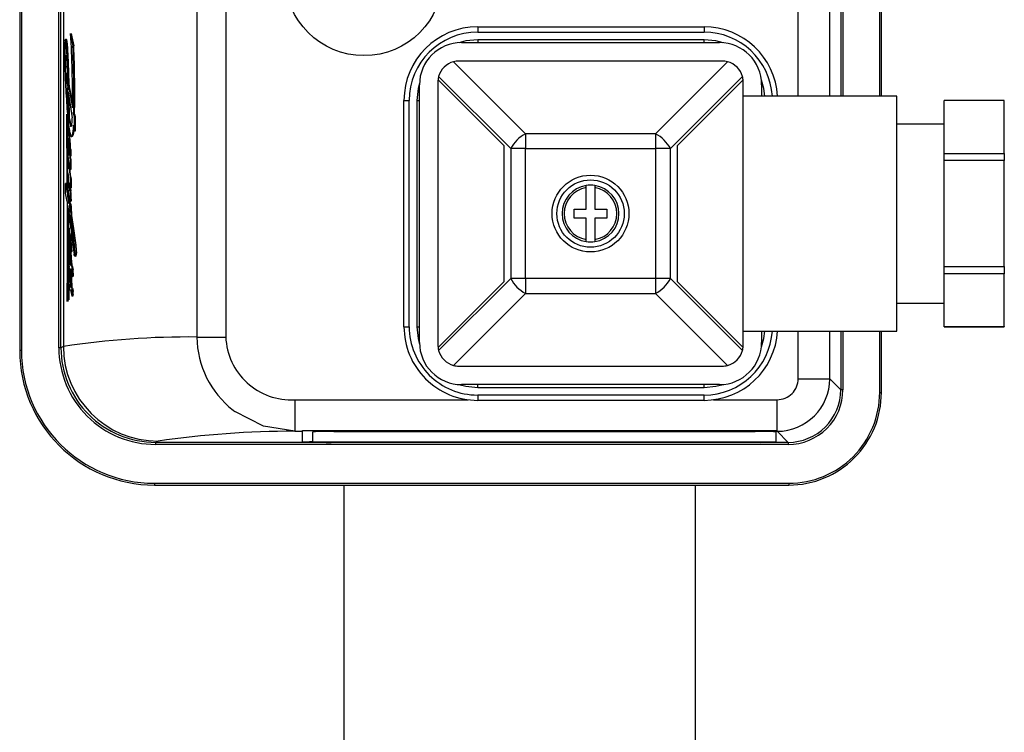
# Model space of a CAD drawing. Units: millimetres. Extents: x 0 to 11880, y 0 to 8400.
# Drawn here: x 4195 to 4288, y 1968 to 2035 of the extents above; entities that cross this region are included whole.
import ezdxf

# ---------------------------------------------------------------- set-up
doc = ezdxf.new("R2010")
doc.units = ezdxf.units.MM
doc.header["$LTSCALE"] = 20
doc.layers.add('AM_0', color=7, linetype='Continuous', lineweight=25)

msp = doc.modelspace()

# ---------------------------------------------------------------- linework, layer by layer
at = {"layer": 'AM_0'}
for p, q in [((4272.821, 2081.073), (4272.821, 2028.092)), ((4273.021, 2081.073), (4273.021, 2028.092)), ((4276.513, 2028.092), (4276.513, 2081.333)), ((4276.68, 2028.092), (4276.68, 2081.333)), ((4268.771, 2028.092), (4268.771, 2080.023)), ((4271.771, 2028.092), (4271.771, 2080.023)), ((4194.83, 2077.336), (4194.83, 2003.928)), ((4194.998, 2077.336), (4194.998, 2003.928)), ((4198.549, 2004.187), (4198.549, 2077.077)), ((4198.749, 2004.187), (4198.749, 2077.077)), ((4198.979, 2076.961), (4198.979, 2004.302)), ((4211.665, 2076.065), (4211.665, 2005.199)), ((4214.403, 2076.065), (4214.403, 2005.199)), ((4238.33, 2034.682), (4238.33, 2034.182)), ((4238.33, 2034.682), (4259.83, 2034.682)), ((4238.33, 2034.182), (4259.83, 2034.182)), ((4259.83, 2034.682), (4259.83, 2034.182)), ((4199.287, 2033.464), (4199.172, 2033.464)), ((4199.295, 2033.455), (4199.183, 2033.455)), ((4199.665, 2034.032), (4199.883, 2032.87)), ((4199.665, 2034.032), (4199.665, 2034.032)), ((4236.8, 2033.182), (4261.3, 2033.182)), ((4259.83, 2033.459), (4238.33, 2033.459)), ((4238.33, 2033.459), (4238.33, 2033.182)), ((4259.83, 2033.182), (4259.83, 2033.459)), ((4199.342, 2033.115), (4199.246, 2033.115)), ((4199.342, 2033.115), (4199.431, 2031.32)), ((4199.961, 2032.87), (4199.883, 2032.87)), ((4199.25, 2031.788), (4199.185, 2031.847)), ((4199.431, 2031.32), (4199.357, 2031.32)), ((4199.431, 2031.32), (4199.49, 2029.295)), ((4242.878, 2024.518), (4236.032, 2031.364)), ((4261.55, 2031.432), (4236.55, 2031.432)), ((4262.068, 2031.364), (4255.222, 2024.518)), ((4199.175, 2030.922), (4199.289, 2030.922)), ((4199.249, 2030.262), (4199.344, 2030.262)), ((4199.263, 2029.756), (4199.39, 2028.926)), ((4234.55, 2029.432), (4234.55, 2004.432)), ((4234.562, 2029.652), (4240.8, 2023.414)), ((4234.618, 2029.95), (4241.464, 2023.104)), ((4256.636, 2023.104), (4263.482, 2029.95)), ((4257.3, 2023.414), (4263.538, 2029.652)), ((4263.55, 2016.932), (4263.55, 2029.432)), ((4199.425, 2029.295), (4199.845, 2026.993)), ((4199.49, 2029.295), (4199.425, 2029.295)), ((4199.449, 2028.512), (4199.82, 2026.027)), ((4232.8, 2004.682), (4232.8, 2029.182)), ((4265.3, 2029.182), (4265.3, 2028.092)), ((4199.549, 2025.95), (4199.518, 2028.051)), ((4231.33, 2006.182), (4231.33, 2027.682)), ((4231.33, 2027.682), (4231.83, 2027.682)), ((4231.83, 2006.182), (4231.83, 2027.682)), ((4232.553, 2027.682), (4232.553, 2006.182)), ((4232.553, 2027.682), (4232.8, 2027.682)), ((4278.15, 2028.092), (4263.55, 2028.092)), ((4278.15, 2005.772), (4278.15, 2028.092)), ((4288.35, 2027.682), (4282.65, 2027.682)), ((4282.65, 2027.675), (4282.65, 2027.682)), ((4288.35, 2027.675), (4282.65, 2027.675)), ((4282.65, 2022.644), (4282.65, 2027.675)), ((4288.35, 2027.682), (4288.35, 2027.675)), ((4288.35, 2022.644), (4288.35, 2027.675)), ((4199.263, 2026.395), (4199.381, 2026.24)), ((4199.263, 2026.395), (4199.295, 2026.24)), ((4199.381, 2026.24), (4199.295, 2026.24)), ((4199.381, 2026.24), (4199.426, 2024.851)), ((4199.49, 2025.95), (4199.549, 2025.95)), ((4199.549, 2025.95), (4199.683, 2025.291)), ((4199.951, 2026.395), (4199.996, 2026.163)), ((4199.951, 2026.395), (4200.043, 2026.395)), ((4199.996, 2026.163), (4200.007, 2024.752)), ((4200.098, 2026.163), (4199.996, 2026.163)), ((4200.098, 2026.163), (4200.112, 2024.752)), ((4199.426, 2024.851), (4199.426, 2024.851)), ((4199.558, 2024.902), (4199.56, 2024.553)), ((4199.683, 2025.291), (4199.63, 2025.291)), ((4199.683, 2025.291), (4199.733, 2025.243)), ((4200.007, 2024.752), (4199.922, 2025.322)), ((4200.112, 2024.752), (4200.007, 2024.752)), ((4282.65, 2025.432), (4278.15, 2025.432)), ((4199.424, 2024.059), (4199.456, 2024.045)), ((4199.56, 2024.553), (4199.503, 2024.553)), ((4199.799, 2024.219), (4199.799, 2024.219)), ((4242.878, 2024.518), (4242.878, 2023.104)), ((4255.222, 2024.518), (4242.878, 2024.518)), ((4255.222, 2024.518), (4255.222, 2023.104)), ((4199.482, 2023.707), (4199.416, 2023.707)), ((4199.674, 2023.033), (4199.62, 2023.033)), ((4240.8, 2023.414), (4240.8, 2010.45)), ((4241.464, 2023.104), (4241.464, 2010.761)), ((4242.878, 2023.104), (4241.464, 2023.104)), ((4242.878, 2010.761), (4242.878, 2023.104)), ((4242.878, 2023.104), (4255.222, 2023.104)), ((4255.222, 2023.104), (4255.222, 2010.761)), ((4256.636, 2023.104), (4255.222, 2023.104)), ((4256.636, 2010.761), (4256.636, 2023.104)), ((4257.3, 2010.45), (4257.3, 2023.414)), ((4199.444, 2022.066), (4199.423, 2021.638)), ((4199.439, 2022.256), (4199.439, 2022.256)), ((4199.444, 2022.066), (4199.444, 2022.066)), ((4199.639, 2021.116), (4199.447, 2022.282)), ((4199.524, 2022.589), (4199.524, 2022.589)), ((4199.592, 2022.221), (4199.628, 2022)), ((4199.646, 2022.221), (4199.592, 2022.221)), ((4199.672, 2022.39), (4199.619, 2022.39)), ((4199.628, 2022), (4199.639, 2021.116)), ((4199.682, 2022), (4199.628, 2022)), ((4199.646, 2022.221), (4199.682, 2022)), ((4199.682, 2022), (4199.693, 2021.116)), ((4282.65, 2022.644), (4288.35, 2022.644)), ((4282.65, 2021.963), (4282.65, 2022.644)), ((4288.35, 2021.963), (4282.65, 2021.963)), ((4282.65, 2011.901), (4282.65, 2021.963)), ((4288.35, 2022.644), (4288.35, 2021.963)), ((4288.35, 2011.901), (4288.35, 2021.963)), ((4199.693, 2021.116), (4199.639, 2021.116)), ((4199.432, 2020.643), (4199.425, 2019.737)), ((4199.651, 2020.201), (4199.657, 2019.367)), ((4199.705, 2020.201), (4199.651, 2020.201)), ((4199.705, 2020.201), (4199.711, 2019.367)), ((4199.178, 2018.876), (4199.176, 2019.781)), ((4199.176, 2019.781), (4199.326, 2018.873)), ((4199.291, 2019.781), (4199.176, 2019.781)), ((4199.512, 2019.808), (4199.451, 2019.808)), ((4199.481, 2019.705), (4199.54, 2019.705)), ((4199.657, 2019.367), (4199.575, 2019.866)), ((4199.581, 2019.102), (4199.597, 2019.102)), ((4199.657, 2019.367), (4199.695, 2019.077)), ((4199.711, 2019.367), (4199.657, 2019.367)), ((4248.63, 2017.352), (4248.63, 2019.397)), ((4249.47, 2019.397), (4249.47, 2017.352)), ((4199.33, 2018.078), (4199.178, 2018.876)), ((4199.447, 2018.615), (4199.381, 2018.569)), ((4199.381, 2018.569), (4199.498, 2017.903)), ((4199.471, 2018.83), (4199.471, 2018.83)), ((4199.472, 2018.9), (4199.484, 2018.892)), ((4199.695, 2019.077), (4199.641, 2019.077)), ((4199.721, 2018.316), (4199.666, 2018.316)), ((4199.646, 2016.379), (4199.392, 2017.71)), ((4199.462, 2017.342), (4199.465, 2016.306)), ((4199.631, 2017.038), (4199.622, 2017.849)), ((4199.622, 2017.849), (4199.677, 2017.542)), ((4199.675, 2017.849), (4199.622, 2017.849)), ((4199.627, 2018.082), (4199.691, 2018.065)), ((4199.675, 2017.849), (4199.732, 2017.542)), ((4199.677, 2017.542), (4199.682, 2016.754)), ((4199.732, 2017.542), (4199.677, 2017.542)), ((4199.732, 2017.542), (4199.738, 2016.754)), ((4247.5, 2017.352), (4248.63, 2017.352)), ((4247.5, 2016.512), (4247.5, 2017.352)), ((4249.47, 2017.352), (4250.6, 2017.352)), ((4250.6, 2017.352), (4250.6, 2016.512)), ((4199.553, 2016.409), (4199.495, 2016.409)), ((4199.626, 2017.081), (4199.631, 2017.081)), ((4199.653, 2015.545), (4199.646, 2016.379)), ((4199.738, 2016.754), (4199.682, 2016.754)), ((4248.63, 2016.512), (4247.5, 2016.512)), ((4248.63, 2014.468), (4248.63, 2016.512)), ((4249.47, 2016.512), (4249.47, 2014.468)), ((4250.6, 2016.512), (4249.47, 2016.512)), ((4263.55, 2004.432), (4263.55, 2016.932)), ((4199.491, 2015.392), (4199.549, 2015.392)), ((4199.503, 2015.553), (4199.503, 2015.553)), ((4199.707, 2015.962), (4199.687, 2016.077)), ((4199.466, 2014.948), (4199.474, 2013.481)), ((4199.5, 2014.994), (4199.558, 2014.994)), ((4199.749, 2015.332), (4199.758, 2014.333)), ((4199.596, 2013.551), (4199.541, 2013.551)), ((4199.596, 2013.551), (4199.633, 2013.536)), ((4199.732, 2014.273), (4199.677, 2014.273)), ((4199.688, 2014.319), (4199.744, 2014.319)), ((4199.791, 2013.491), (4199.733, 2013.491)), ((4199.794, 2013.718), (4199.735, 2013.718)), ((4199.758, 2014.333), (4199.744, 2014.319)), ((4200.166, 2013.921), (4200.05, 2013.921)), ((4199.572, 2012.922), (4199.522, 2012.927)), ((4199.523, 2012.84), (4199.523, 2012.84)), ((4199.525, 2013.046), (4199.525, 2013.046)), ((4199.536, 2012.586), (4199.536, 2012.586)), ((4199.606, 2012.907), (4199.606, 2012.907)), ((4199.66, 2012.907), (4199.698, 2012.033)), ((4199.694, 2013.295), (4199.755, 2013.292)), ((4200.077, 2012.922), (4200.172, 2012.9)), ((4200.201, 2012.922), (4200.077, 2012.922)), ((4200.218, 2013.183), (4200.09, 2013.183)), ((4200.201, 2012.922), (4200.172, 2012.9)), ((4199.478, 2012.199), (4199.517, 2011.526)), ((4199.583, 2012.254), (4199.583, 2012.254)), ((4199.644, 2012.033), (4199.698, 2012.033)), ((4199.776, 2012.017), (4199.718, 2012.017)), ((4199.731, 2012.021), (4199.742, 2012.017)), ((4282.65, 2011.901), (4288.35, 2011.901)), ((4282.65, 2011.22), (4282.65, 2011.901)), ((4288.35, 2011.901), (4288.35, 2011.22)), ((4199.564, 2011.538), (4199.507, 2011.538)), ((4199.574, 2011.526), (4199.517, 2011.526)), ((4199.72, 2011.603), (4199.785, 2009.914)), ((4199.806, 2010.977), (4199.884, 2010.959)), ((4199.899, 2011.603), (4199.83, 2011.603)), ((4199.908, 2011.052), (4199.837, 2011.052)), ((4199.915, 2011.281), (4199.844, 2011.281)), ((4241.464, 2010.761), (4234.618, 2003.915)), ((4242.878, 2010.761), (4241.464, 2010.761)), ((4255.222, 2010.761), (4242.878, 2010.761)), ((4242.878, 2010.761), (4242.878, 2009.346)), ((4255.222, 2010.761), (4255.222, 2009.346)), ((4256.636, 2010.761), (4255.222, 2010.761)), ((4263.482, 2003.915), (4256.636, 2010.761)), ((4288.35, 2011.22), (4282.65, 2011.22)), ((4282.65, 2006.189), (4282.65, 2011.22)), ((4288.35, 2006.189), (4288.35, 2011.22)), ((4199.484, 2010.223), (4199.488, 2008.73)), ((4199.657, 2009.946), (4199.691, 2009.927)), ((4199.726, 2009.914), (4199.787, 2009.846)), ((4199.785, 2009.914), (4199.726, 2009.914)), ((4199.785, 2009.914), (4199.851, 2009.846)), ((4199.851, 2009.846), (4199.787, 2009.846)), ((4240.8, 2010.45), (4234.562, 2004.212)), ((4263.538, 2004.212), (4257.3, 2010.45)), ((4199.37, 2009.387), (4199.312, 2008.569)), ((4199.423, 2008.73), (4199.37, 2009.387)), ((4199.704, 2009.659), (4199.617, 2009.641)), ((4199.67, 2009.641), (4199.617, 2009.641)), ((4199.704, 2009.659), (4199.67, 2009.641)), ((4199.869, 2009.09), (4199.803, 2009.09)), ((4199.914, 2009.252), (4199.842, 2009.252)), ((4199.917, 2009.511), (4199.845, 2009.511)), ((4236.032, 2002.5), (4242.878, 2009.346)), ((4242.878, 2009.346), (4255.222, 2009.346)), ((4255.222, 2009.346), (4262.068, 2002.5)), ((4199.312, 2008.569), (4199.312, 2008.569)), ((4199.488, 2008.73), (4199.423, 2008.73)), ((4278.15, 2008.432), (4282.65, 2008.432)), ((4231.33, 2006.182), (4231.83, 2006.182)), ((4232.553, 2006.182), (4232.8, 2006.182)), ((4282.65, 2006.189), (4288.35, 2006.189)), ((4282.65, 2006.182), (4282.65, 2006.189)), ((4282.65, 2006.182), (4288.35, 2006.182)), ((4288.35, 2006.189), (4288.35, 2006.182)), ((4211.665, 2005.199), (4214.403, 2005.199)), ((4263.55, 2005.772), (4278.15, 2005.772)), ((4265.3, 2005.772), (4265.3, 2004.682)), ((4268.771, 2001.24), (4268.771, 2005.772)), ((4271.771, 2001.24), (4271.771, 2005.772)), ((4272.821, 2005.772), (4272.821, 2000.19)), ((4273.021, 2005.772), (4273.021, 2000.19)), ((4276.513, 1999.931), (4276.513, 2005.772)), ((4276.68, 1999.931), (4276.68, 2005.772)), ((4198.749, 2004.187), (4198.549, 2004.187)), ((4198.979, 2004.302), (4198.749, 2004.187)), ((4194.998, 2003.928), (4194.83, 2003.928)), ((4236.55, 2002.432), (4261.55, 2002.432)), ((4261.3, 2000.682), (4236.8, 2000.682)), ((4238.33, 2000.405), (4238.33, 2000.682)), ((4238.33, 2000.405), (4259.83, 2000.405)), ((4259.83, 2000.405), (4259.83, 2000.682)), ((4268.771, 2001.24), (4271.771, 2001.24)), ((4272.821, 2000.19), (4271.771, 2001.24)), ((4259.83, 1999.682), (4238.33, 1999.682)), ((4238.33, 1999.682), (4238.33, 1999.182)), ((4259.83, 1999.182), (4259.83, 1999.682)), ((4273.021, 2000.19), (4272.821, 2000.19)), ((4276.513, 1999.931), (4276.68, 1999.931)), ((4220.956, 1999.241), (4220.956, 1996.241)), ((4220.956, 1999.241), (4237.426, 1999.241)), ((4259.83, 1999.182), (4238.33, 1999.182)), ((4260.734, 1999.241), (4266.772, 1999.241)), ((4266.772, 1996.241), (4266.772, 1999.241)), ((4215.096, 1998.256), (4215.267, 1998.125)), ((4220.956, 1996.241), (4221.68, 1996.241)), ((4221.68, 1996.307), (4266.68, 1996.307)), ((4221.68, 1996.241), (4221.68, 1996.307)), ((4221.68, 1995.193), (4221.68, 1996.241)), ((4222.68, 1995.228), (4222.68, 1996.188)), ((4222.68, 1996.188), (4222.68, 1996.188)), ((4224.68, 1996.223), (4264.68, 1996.223)), ((4224.68, 1996.223), (4224.68, 1996.223)), ((4264.68, 1996.223), (4264.68, 1996.223)), ((4266.68, 1996.307), (4266.68, 1996.241)), ((4266.68, 1996.241), (4266.772, 1996.241)), ((4266.68, 1996.188), (4266.68, 1996.241)), ((4266.68, 1995.228), (4266.68, 1996.188)), ((4266.772, 1996.241), (4267.822, 1995.191)), ((4207.749, 1995.191), (4207.974, 1995.304)), ((4267.822, 1995.191), (4207.749, 1995.191)), ((4207.749, 1994.991), (4207.749, 1995.191)), ((4267.822, 1994.991), (4207.749, 1994.991)), ((4221.68, 1995.193), (4222.68, 1995.293)), ((4224.68, 1995.193), (4221.68, 1995.193)), ((4224.68, 1995.193), (4264.68, 1995.193)), ((4264.68, 1995.193), (4224.68, 1995.193)), ((4266.68, 1995.193), (4264.68, 1995.193)), ((4266.68, 1995.193), (4266.68, 1995.228)), ((4267.822, 1995.191), (4267.822, 1994.991)), ((4207.63, 1991.3), (4267.881, 1991.3)), ((4207.63, 1991.3), (4207.63, 1991.132)), ((4207.63, 1991.132), (4267.881, 1991.132)), ((4225.63, 1991.132), (4225.63, 1900.132)), ((4259.03, 1900.132), (4259.03, 1991.132)), ((4267.881, 1991.3), (4267.881, 1991.132))]:
    msp.add_line(p, q, dxfattribs=at)
at = {"layer": 'AM_0', "flags": 128}
for points in [[(4199.137, 2033.358), (4199.142, 2033.389), (4199.147, 2033.415), (4199.153, 2033.435), (4199.159, 2033.45), (4199.165, 2033.46), (4199.171, 2033.464), (4199.177, 2033.462), (4199.183, 2033.455)], [(4199.287, 2033.464), (4199.291, 2033.462), (4199.295, 2033.455)], [(4238.33, 2033.459), (4237.203, 2033.348), (4236.535, 2033.173)], [(4261.643, 2033.167), (4260.957, 2033.348), (4259.83, 2033.459)], [(4199.185, 2031.847), (4199.192, 2031.911), (4199.2, 2031.957), (4199.21, 2031.982), (4199.219, 2031.985), (4199.228, 2031.965), (4199.237, 2031.924), (4199.244, 2031.864), (4199.25, 2031.788)], [(4199.344, 2030.262), (4199.349, 2030.253), (4199.344, 2030.262)], [(4265.593, 2028.092), (4265.496, 2028.809), (4265.278, 2029.605)], [(4199.425, 2029.295), (4199.356, 2028.446), (4199.42, 2027.529)], [(4232.804, 2029.368), (4232.664, 2028.809), (4232.553, 2027.682)], [(4199.263, 2026.395), (4199.273, 2025.457), (4199.282, 2024.518), (4199.291, 2023.578), (4199.299, 2022.638), (4199.307, 2021.697), (4199.314, 2020.756), (4199.32, 2019.815), (4199.326, 2018.873)], [(4199.295, 2026.24), (4199.308, 2025.284), (4199.32, 2024.326), (4199.331, 2023.368), (4199.342, 2022.409), (4199.352, 2021.45), (4199.362, 2020.49), (4199.372, 2019.53), (4199.381, 2018.569)], [(4199.374, 2024.69), (4199.385, 2024.753), (4199.396, 2024.8), (4199.408, 2024.833), (4199.42, 2024.849), (4199.432, 2024.849), (4199.444, 2024.832), (4199.455, 2024.8), (4199.466, 2024.752)], [(4199.733, 2025.243), (4199.72, 2025.22), (4199.707, 2025.204), (4199.694, 2025.198), (4199.681, 2025.199), (4199.668, 2025.21), (4199.655, 2025.228), (4199.642, 2025.255), (4199.63, 2025.291)], [(4199.922, 2025.322), (4199.903, 2025.02), (4199.879, 2024.755), (4199.85, 2024.537), (4199.818, 2024.372), (4199.783, 2024.265), (4199.747, 2024.22), (4199.711, 2024.238), (4199.676, 2024.319)], [(4199.976, 2024.964), (4199.96, 2024.783), (4199.895, 2024.404), (4199.821, 2024.228), (4199.799, 2024.219)], [(4199.424, 2024.059), (4199.427, 2024.074), (4199.431, 2024.084), (4199.436, 2024.089), (4199.44, 2024.09), (4199.444, 2024.086), (4199.448, 2024.077), (4199.452, 2024.063), (4199.456, 2024.045)], [(4199.479, 2023.826), (4199.479, 2023.805), (4199.482, 2023.707)], [(4199.674, 2023.033), (4199.679, 2022.71), (4199.672, 2022.39)], [(4199.439, 2022.256), (4199.44, 2022.267), (4199.44, 2022.276), (4199.441, 2022.283), (4199.443, 2022.288), (4199.444, 2022.291), (4199.445, 2022.291), (4199.446, 2022.288), (4199.447, 2022.282)], [(4199.58, 2022.486), (4199.573, 2022.469), (4199.565, 2022.46), (4199.558, 2022.461), (4199.551, 2022.47), (4199.543, 2022.487), (4199.536, 2022.513), (4199.53, 2022.548), (4199.524, 2022.589)], [(4199.536, 2021.741), (4199.639, 2020.622), (4199.705, 2020.201)], [(4199.425, 2019.737), (4199.432, 2019.77), (4199.439, 2019.794), (4199.446, 2019.806), (4199.453, 2019.807), (4199.461, 2019.797), (4199.468, 2019.777), (4199.475, 2019.746), (4199.481, 2019.705)], [(4199.512, 2019.808), (4199.518, 2019.804), (4199.532, 2019.759), (4199.54, 2019.705)], [(4248.63, 2019.397), (4248.63, 2019.442), (4248.63, 2019.481), (4248.63, 2019.54), (4248.63, 2019.565), (4248.63, 2019.584), (4248.63, 2019.599)], [(4249.47, 2019.599), (4249.47, 2019.584), (4249.47, 2019.565), (4249.47, 2019.54), (4249.47, 2019.481), (4249.47, 2019.442), (4249.47, 2019.397)], [(4199.472, 2018.9), (4199.474, 2018.906), (4199.475, 2018.909), (4199.477, 2018.911), (4199.478, 2018.911), (4199.48, 2018.908), (4199.481, 2018.905), (4199.483, 2018.899), (4199.484, 2018.892)], [(4199.558, 2018.435), (4199.612, 2017.633), (4199.677, 2017.542)], [(4199.666, 2018.316), (4199.665, 2018.254), (4199.662, 2018.196), (4199.658, 2018.146), (4199.652, 2018.107), (4199.646, 2018.08), (4199.64, 2018.066), (4199.633, 2018.067), (4199.627, 2018.082)], [(4199.721, 2018.316), (4199.718, 2018.224), (4199.712, 2018.145), (4199.703, 2018.091), (4199.694, 2018.066), (4199.691, 2018.065)], [(4199.33, 2018.078), (4199.332, 2016.889), (4199.333, 2015.7), (4199.332, 2014.511), (4199.33, 2013.322), (4199.328, 2012.133), (4199.324, 2010.945), (4199.318, 2009.757), (4199.312, 2008.569)], [(4199.392, 2017.71), (4199.4, 2016.589), (4199.407, 2015.468), (4199.413, 2014.346), (4199.418, 2013.223), (4199.421, 2012.1), (4199.423, 2010.977), (4199.424, 2009.853), (4199.423, 2008.73)], [(4199.553, 2016.409), (4199.608, 2016.319), (4199.648, 2016.105)], [(4199.738, 2016.754), (4199.953, 2015.523), (4200.166, 2013.921)], [(4199.503, 2015.553), (4199.511, 2015.558), (4199.519, 2015.557), (4199.528, 2015.55), (4199.536, 2015.539), (4199.543, 2015.522), (4199.551, 2015.499), (4199.559, 2015.472), (4199.566, 2015.439)], [(4199.549, 2015.392), (4199.554, 2015.095), (4199.558, 2014.994)], [(4199.558, 2014.994), (4199.609, 2014.417), (4199.677, 2014.273)], [(4248.63, 2014.265), (4248.63, 2014.28), (4248.63, 2014.299), (4248.63, 2014.325), (4248.63, 2014.383), (4248.63, 2014.423), (4248.63, 2014.468)], [(4249.47, 2014.468), (4249.47, 2014.423), (4249.47, 2014.383), (4249.47, 2014.325), (4249.47, 2014.299), (4249.47, 2014.28), (4249.47, 2014.265)], [(4199.487, 2013.629), (4199.494, 2013.633), (4199.501, 2013.633), (4199.508, 2013.629), (4199.514, 2013.621), (4199.521, 2013.61), (4199.528, 2013.594), (4199.534, 2013.575), (4199.541, 2013.551)], [(4199.487, 2013.629), (4199.582, 2013.6), (4199.596, 2013.551)], [(4199.644, 2014.305), (4199.648, 2014.308), (4199.652, 2014.309), (4199.657, 2014.309), (4199.661, 2014.306), (4199.665, 2014.301), (4199.669, 2014.294), (4199.673, 2014.284), (4199.677, 2014.273)], [(4199.688, 2014.319), (4199.727, 2014.287), (4199.732, 2014.273)], [(4199.733, 2013.491), (4199.73, 2013.443), (4199.726, 2013.401), (4199.721, 2013.364), (4199.716, 2013.334), (4199.711, 2013.312), (4199.705, 2013.298), (4199.7, 2013.292), (4199.694, 2013.295)], [(4199.791, 2013.491), (4199.783, 2013.391), (4199.771, 2013.322), (4199.758, 2013.293), (4199.755, 2013.292)], [(4199.998, 2013.617), (4199.996, 2013.615), (4199.998, 2013.617)], [(4200.166, 2013.921), (4200.206, 2013.46), (4200.218, 2013.183)], [(4199.525, 2013.046), (4199.531, 2013.07), (4199.538, 2013.082), (4199.525, 2013.046)], [(4199.694, 2013.295), (4199.635, 2013.257), (4199.66, 2012.907)], [(4199.694, 2013.295), (4199.717, 2012.704), (4199.776, 2012.017)], [(4200.077, 2012.922), (4200.066, 2012.906), (4200.055, 2012.9), (4200.044, 2012.905), (4200.033, 2012.921), (4200.022, 2012.948), (4200.012, 2012.986), (4200.002, 2013.034), (4199.993, 2013.092)], [(4199.627, 2011.663), (4199.613, 2011.657), (4199.6, 2011.66), (4199.586, 2011.671), (4199.573, 2011.691), (4199.559, 2011.718), (4199.546, 2011.754), (4199.533, 2011.798), (4199.52, 2011.85)], [(4199.776, 2012.017), (4199.846, 2011.873), (4199.899, 2011.603)], [(4199.462, 2011.126), (4199.463, 2011.22), (4199.467, 2011.309), (4199.473, 2011.387), (4199.48, 2011.452), (4199.488, 2011.5), (4199.498, 2011.529), (4199.508, 2011.538), (4199.517, 2011.526)], [(4199.564, 2011.538), (4199.571, 2011.531), (4199.574, 2011.526)], [(4199.574, 2011.526), (4199.637, 2011.147), (4199.654, 2010.946)], [(4199.837, 2011.052), (4199.834, 2011.023), (4199.831, 2010.998), (4199.827, 2010.98), (4199.823, 2010.967), (4199.819, 2010.96), (4199.814, 2010.959), (4199.81, 2010.965), (4199.806, 2010.977)], [(4199.908, 2011.052), (4199.899, 2010.994), (4199.889, 2010.963), (4199.884, 2010.959)], [(4199.915, 2011.281), (4199.911, 2011.116), (4199.908, 2011.052)], [(4199.617, 2009.641), (4199.608, 2009.643), (4199.599, 2009.65), (4199.59, 2009.66), (4199.582, 2009.674), (4199.573, 2009.693), (4199.565, 2009.715), (4199.556, 2009.741), (4199.548, 2009.772)], [(4199.851, 2009.846), (4199.886, 2009.734), (4199.917, 2009.511)], [(4199.914, 2009.252), (4199.891, 2009.135), (4199.869, 2009.09)], [(4232.553, 2006.182), (4232.664, 2005.055), (4232.804, 2004.496)], [(4265.278, 2004.259), (4265.496, 2005.055), (4265.593, 2005.772)], [(4236.535, 2000.691), (4237.203, 2000.516), (4238.33, 2000.405)], [(4259.83, 2000.405), (4260.957, 2000.516), (4261.643, 2000.697)], [(4220.956, 1996.241), (4217.986, 1996.715), (4215.267, 1998.125)]]:
    msp.add_lwpolyline(points, dxfattribs=at)
at = {"layer": 'AM_0'}
for centre, radius in [((4227.53, 2039.432), 7.491), ((4249.05, 2016.932), 3.65), ((4249.05, 2016.932), 3.2)]:
    msp.add_circle(centre, radius, dxfattribs=at)
for centre, radius, start, end in [((4238.33, 2027.682), 7, 90.00005, 180), ((4238.33, 2027.682), 6.5, 90.00006, 180.00006), ((4259.83, 2027.682), 7, 3.35782, 90), ((4259.83, 2027.682), 6.5, 3.61639, 90), ((4201.631, 2033.031), 2.516, 172.53452, 178.77939), ((4198.295, 2033.113), 0.951, 0.10188, 21.03241), ((4197.744, 2033.066), 1.599, 1.75813, 14.06907), ((4101.199, 2027.988), 98.652, 359.42208, 3.51265), ((4236.8, 2029.182), 4, 89.99997, 179.99985), ((4261.3, 2029.182), 4, 0.00016, 89.99989), ((4229.048, 2032.215), 29.945, 178.33536, 180.59698), ((4158.544, 2029.7), 40.845, 2.27305, 4.79587), ((4082.885, 2028.402), 117.084, 359.01788, 2.187), ((4102.65, 2028.406), 97.414, 358.81735, 2.62669), ((4280.573, 2032.659), 81.472, 180.5313, 181.68603), ((4214.39, 2031.213), 15.218, 177.61155, 181.09422), ((4086.695, 2026.511), 112.765, 1.41441, 2.4442), ((4236.55, 2029.432), 2, 105, 165), ((4236.55, 2029.432), 2, 89.99954, 104.99968), ((4261.55, 2029.432), 2, 75.00032, 90.00042), ((4261.55, 2029.432), 2, 15, 75), ((4247.216, 2031.39), 48.044, 180.55795, 186.13242), ((4265.929, 2032.332), 66.824, 181.77541, 183.9105), ((4201.992, 2030.137), 2.751, 178.53379, 182.38897), ((4199.397, 2030.218), 0.155, 163.18487, 183.8975), ((4203.018, 2030.167), 3.777, 182.19346, 186.24222), ((4236.55, 2029.432), 2, 173.68219, 180), ((4236.55, 2029.432), 2, 165, 173.68219), ((4261.55, 2029.432), 2, 6.31781, 15), ((4261.55, 2029.432), 2, 359.99986, 6.66809), ((3958.873, 2022.463), 240.604, 0.90361, 1.53933), ((3916.131, 2022.679), 283.378, 0.66127, 1.17951), ((4243.805, 2030.549), 44.631, 183.56364, 186.46598), ((4204.345, 2026.633), 4.903, 188.00779, 195.88458), ((4196.711, 2025.976), 3.11, 346.36715, 0.93429), ((3947.538, 2022.283), 251.941, 0.56156, 0.73683), ((4200.357, 2025.316), 0.866, 187.23709, 188.90837), ((3906.056, 2022.559), 293.454, 0.38927, 0.51693), ((4207.18, 2026.285), 7.757, 188.17467, 194.67662), ((4207.813, 2024.179), 8.455, 176.53091, 182.6694), ((4213.718, 2024.492), 14.368, 182.82079, 185.58204), ((4201.645, 2023.833), 2.233, 174.20289, 183.23886), ((4182.565, 2021.625), 17.063, 4.06839, 8.15305), ((4186.947, 2022.82), 12.675, 0.96078, 7.85621), ((4184.664, 2022.676), 15.014, 1.3633, 7.18228), ((4244.384, 2021.599), 3.284, 117.27457, 152.72664), ((4253.716, 2021.599), 3.284, 27.27336, 62.72543), ((4205.212, 2022.643), 5.824, 177.21659, 183.09503), ((4200.031, 2022.922), 0.636, 164.25833, 179.69507), ((4215.961, 2024.739), 16.578, 183.56774, 187.45147), ((4197.655, 2022.688), 1.936, 353.99314, 4.36214), ((4190.464, 2022.735), 9.161, 357.84377, 1.8668), ((4246.843, 2025.135), 47.529, 183.38599, 184.75897), ((4201.673, 2022.221), 2.234, 179.09409, 183.97555), ((4217.323, 2023.107), 17.91, 183.33164, 189.33689), ((4199.248, 2022.362), 0.372, 337.65296, 4.26852), ((4199.371, 2022.351), 0.303, 334.5995, 7.37123), ((4162.228, 2015.99), 37.5, 4.79106, 7.52291), ((4203.906, 2019.422), 4.493, 175.97931, 182.2721), ((4214.534, 2019.65), 15.122, 181.53808, 183.9237), ((4250.758, 2027.9), 51.928, 189.07906, 189.75377), ((4233.501, 2022.312), 34.015, 184.12468, 185.45882), ((4199.719, 2019.112), 0.139, 184.10793, 204.60243), ((4199.404, 2019.098), 0.194, 347.10976, 7.34819), ((4249.05, 2016.932), 2.7, 98.94902, 261.05098), ((4249.05, 2016.932), 2.5, 99.67078, 260.32913), ((4249.05, 2016.932), 2.7, 81.05098, 98.94902), ((4249.05, 2016.932), 2.7, 278.94902, 81.05098), ((4249.05, 2016.932), 2.5, 279.67147, 80.32847), ((4051.897, 2007.686), 147.955, 3.9596, 4.23617), ((4199.852, 2018.859), 0.382, 173.8011, 184.32331), ((4217.484, 2019.548), 18.027, 182.28137, 187.8645), ((4144.736, 2009.717), 55.511, 8.91156, 9.51315), ((4201.211, 2018.54), 1.649, 187.77954, 196.10828), ((4193.898, 2018.503), 5.771, 358.14816, 5.70484), ((4193.929, 2018.497), 5.795, 358.21754, 5.74316), ((4200.295, 2016.134), 0.849, 161.17755, 183.40351), ((4198.074, 2015.695), 1.586, 354.56955, 26.70608), ((4218.838, 2019.167), 19.325, 186.19766, 186.32646), ((4170.327, 2011.504), 29.821, 4.64944, 10.141), ((4214.217, 2015.669), 14.775, 178.38831, 180.71063), ((4207.461, 2015.572), 8.018, 180.61797, 184.46113), ((4200.175, 2015.422), 0.684, 168.92583, 182.47794), ((4207.539, 2015.369), 8.048, 179.83505, 182.66985), ((4200.5, 2015.085), 0.999, 159.18185, 162.07163), ((4188.525, 2013.668), 11.182, 3.33774, 9.11389), ((4227.168, 2017.243), 27.49, 182.66995, 188.68575), ((4169.692, 2010.11), 30.581, 9.2241, 10.48124), ((4212.618, 2015.875), 13.184, 184.03045, 189.26521), ((4205.046, 2015.232), 5.551, 182.45918, 191.88787), ((4182.764, 2012.259), 17.334, 5.96056, 9.14135), ((4201.031, 2013.315), 1.575, 168.51026, 180.17365), ((4194.629, 2012.73), 4.98, 2.02783, 9.48723), ((4215.69, 2013.633), 16.084, 179.5744, 185.76421), ((4200.449, 2014.083), 0.835, 164.55582, 179.58729), ((4200.278, 2013.571), 0.646, 183.11197, 205.23762), ((4216.262, 2013.71), 16.63, 180.59945, 185.84092), ((4196.709, 2013.683), 3.027, 0.66824, 11.25438), ((4196.628, 2013.648), 3.167, 1.26947, 11.39168), ((4197.417, 2013.629), 2.32, 356.59272, 2.19468), ((4197.655, 2013.629), 2.141, 356.31013, 2.37936), ((4199.752, 2013.698), 0.259, 341.62961, 0.15989), ((4197.405, 2013.826), 2.609, 357.2104, 5.11189), ((4189.235, 2012.969), 10.857, 1.13058, 5.03091), ((4249.05, 2016.932), 2.7, 261.05098, 278.94902), ((4209.017, 2012.968), 9.568, 177.95113, 181.78763), ((4204.403, 2012.657), 4.949, 179.85156, 189.38682), ((4200.729, 2012.959), 1.207, 175.86691, 181.52332), ((4201.693, 2012.905), 2.17, 179.43944, 181.72459), ((4202.898, 2012.883), 3.375, 180.73517, 185.05732), ((4208.359, 2013.659), 8.888, 186.93331, 189.09177), ((4171.025, 2011.018), 28.611, 2.17231, 3.81687), ((4152.967, 2010.436), 46.704, 1.95954, 3.03246), ((4198.911, 2013.11), 1.18, 350.84167, 3.53675), ((4199.387, 2013.106), 0.835, 347.32371, 5.33118), ((4200.879, 2012.452), 1.311, 188.68406, 195.4809), ((4302.513, 2014.603), 102.927, 181.63687, 182.60365), ((4199.676, 2012.053), 0.0378, 212.61091, 286.8026), ((4199.616, 2011.572), 0.109, 16.84453, 67.65236), ((4625.407, 2027.55), 426.045, 182.13576, 182.37238), ((4199.004, 2011.603), 0.826, 359.98945, 30.08124), ((4212.288, 2010.919), 12.828, 179.07319, 182.57262), ((4191.147, 2009.991), 8.509, 359.69382, 10.38919), ((4199.503, 2011.068), 0.0427, 354.56727, 39.29432), ((4189.796, 2009.532), 9.869, 2.40334, 8.93321), ((4205.187, 2011.963), 5.479, 183.76563, 189.10502), ((4201.022, 2011.334), 1.268, 190.82719, 196.36646), ((4197.045, 2011.32), 2.799, 359.19987, 5.80866), ((4195.524, 2011.285), 4.32, 356.9003, 359.94059), ((4197.409, 2011.317), 2.506, 359.17999, 6.56331), ((4244.384, 2012.266), 3.284, 207.27427, 242.72573), ((4253.716, 2012.266), 3.284, 297.27427, 332.72573), ((4202.657, 2010.47), 3.187, 182.28529, 192.656), ((4199.688, 2009.962), 0.035, 208.02066, 276.46226), ((4198.683, 2009.481), 1.163, 1.48513, 18.30306), ((4200.936, 2009.581), 1.235, 176.36694, 203.41433), ((4199.474, 2009.255), 0.369, 333.36041, 359.43883), ((4198.389, 2009.396), 1.46, 354.31696, 4.51901), ((4198.701, 2009.396), 1.222, 353.22543, 5.42642), ((4238.33, 2006.182), 7, 179.99992, 270.00005), ((4238.33, 2006.182), 6.5, 179.99992, 269.99998), ((4210.85, 1926.537), 78.666, 89.40679, 98.67903), ((4220.515, 2005.254), 8.851, 180.35711, 232.24526), ((4220.617, 2005.45), 6.219, 182.31658, 273.12442), ((4259.83, 2006.182), 7, 269.99999, 356.6421), ((4259.83, 2006.182), 6.5, 270, 356.38353), ((4207.746, 2004.188), 9.197, 180.00726, 270.01882), ((4207.746, 2004.188), 8.997, 180.00678, 270.02055), ((4207.982, 2004.307), 9.003, 180.02773, 269.94607), ((4236.8, 2004.682), 4, 180, 270), ((4236.55, 2004.432), 2, 180.0001, 186.66776), ((4236.55, 2004.432), 2, 186.31781, 195), ((4261.3, 2004.682), 4, 270, 0), ((4261.55, 2004.432), 2, 345, 353.68219), ((4261.55, 2004.432), 2, 353.68219, 0), ((4207.63, 2003.931), 12.799, 180.01609, 270.00232), ((4207.63, 2003.931), 12.632, 180.01602, 270.0027), ((4236.55, 2004.432), 2, 195, 255), ((4261.55, 2004.432), 2, 285, 345), ((4236.55, 2004.432), 2, 255.00142, 270.00152), ((4261.55, 2004.432), 2, 269.99852, 284.99858), ((4266.772, 2001.24), 2, 269.99738, 0.00262), ((4266.771, 2001.241), 5, 270.01121, 359.98879), ((4267.822, 2000.19), 4.999, 269.99677, 0.0034), ((4267.822, 2000.19), 5.199, 269.99714, 0.00303), ((4267.881, 1999.931), 8.631, 269.99824, 0.00176), ((4267.881, 1999.931), 8.799, 269.99867, 0.00143), ((4220.879, 1906.959), 89.282, 89.95055, 98.31052), ((4224.18, 1967.546), 28.682, 89.00131, 92.99802), ((4265.18, 1967.546), 28.681, 87.00196, 90.99871), ((4224.18, 2023.871), 28.682, 267.00198, 270.99869), ((4265.18, 2023.871), 28.681, 269.00129, 272.99804)]:
    msp.add_arc(centre, radius, start, end, dxfattribs=at)
for centre, major_axis, ratio, start_param, end_param in [((4345.431, 2034.327), (146.407, -11.596), 0.540369, 3.29082, 3.30535), ((4345.431, 2028.284), (146.382, -12.254), 0.556462, 3.278642, 3.302506), ((4345.431, 2028.183), (146.419, -11.249), 0.531419, 3.307908, 3.310863), ((4345.431, 2012.785), (27.957, 212.064), 0.678328, 1.675945, 1.679787)]:
    msp.add_ellipse(centre, major_axis=major_axis, ratio=ratio, start_param=start_param, end_param=end_param, dxfattribs=at)

doc.saveas('drawing.dxf')
